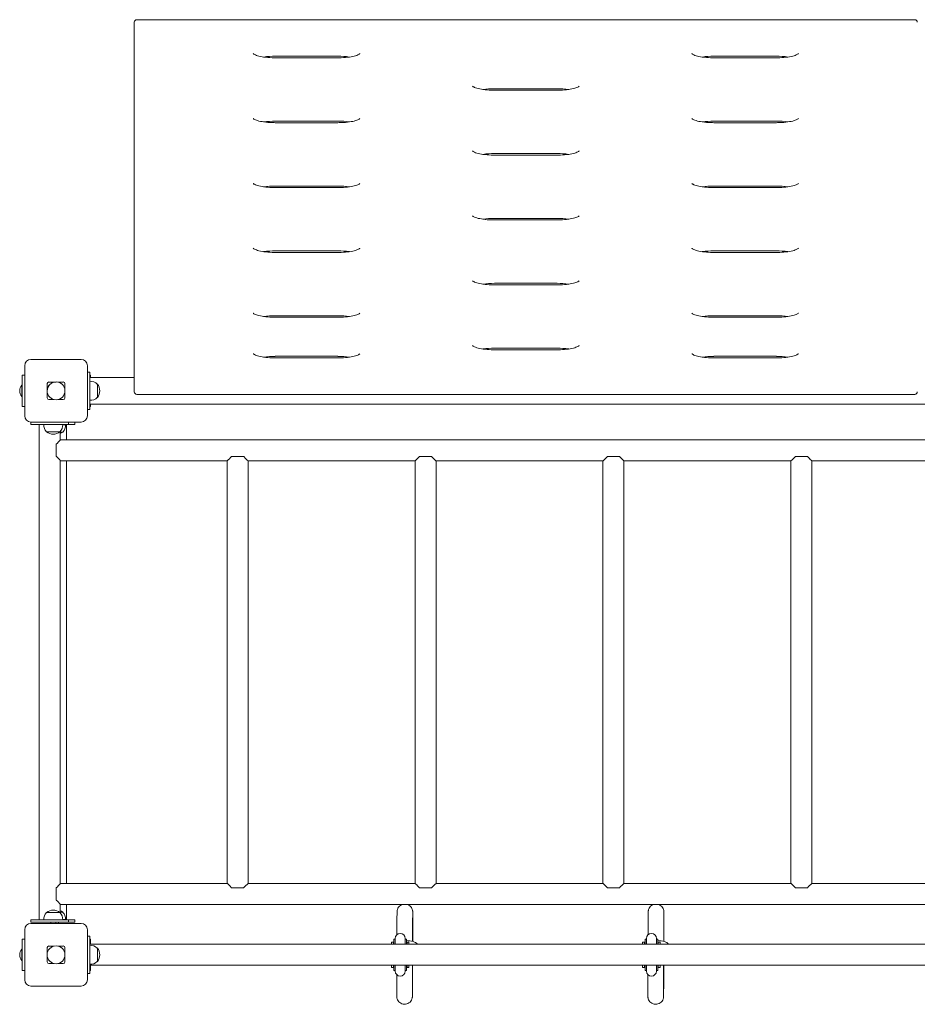
# Model space of a CAD drawing. Units: millimetres. Extents: x -3272 to 3936, y -3362 to 3444.
# Drawn here: x -1356 to 77, y -143 to 1428 of the extents above; entities that cross this region are included whole.
import ezdxf

# ---------------------------------------------------------------- set-up
doc = ezdxf.new("R2010")
doc.units = ezdxf.units.MM

# ---------------------------------------------------------------- blocks, each defined once
blk = doc.blocks.new('T506')
at = {"color": 7, "linetype": 'Continuous', "lineweight": 0}
for p, q in [((-1172.5, 843.4), (-1172.5, 1423.7)), ((73.5, 1427.7), (-1168.5, 1427.7)), ((-947.5, 1369.4), (-847.5, 1369.4)), ((-247.5, 1369.4), (-147.5, 1369.4)), ((-847.5, 1366.9), (-947.5, 1366.9)), ((-147.5, 1366.9), (-247.5, 1366.9)), ((-597.5, 1317.6), (-497.5, 1317.6)), ((-497.5, 1315.1), (-597.5, 1315.1)), ((-947.5, 1265.9), (-847.5, 1265.9)), ((-847.5, 1263.3), (-947.5, 1263.3)), ((-247.5, 1265.9), (-147.5, 1265.9)), ((-147.5, 1263.3), (-247.5, 1263.3)), ((-597.5, 1214.1), (-497.5, 1214.1)), ((-497.5, 1211.6), (-597.5, 1211.6)), ((-947.5, 1162.3), (-847.5, 1162.3)), ((-847.5, 1159.8), (-947.5, 1159.8)), ((-247.5, 1162.3), (-147.5, 1162.3)), ((-147.5, 1159.8), (-247.5, 1159.8)), ((-597.5, 1110.6), (-497.5, 1110.6)), ((-497.5, 1108.1), (-597.5, 1108.1)), ((-947.5, 1058.8), (-847.5, 1058.8)), ((-847.5, 1056.3), (-947.5, 1056.3)), ((-247.5, 1058.8), (-147.5, 1058.8)), ((-147.5, 1056.3), (-247.5, 1056.3)), ((-597.5, 1007.1), (-497.5, 1007.1)), ((-497.5, 1004.5), (-597.5, 1004.5)), ((-947.5, 955.3), (-847.5, 955.3)), ((-847.5, 952.8), (-947.5, 952.8)), ((-247.5, 955.3), (-147.5, 955.3)), ((-147.5, 952.8), (-247.5, 952.8)), ((-597.5, 903.5), (-497.5, 903.5)), ((-497.5, 901), (-597.5, 901)), ((-1337.5, 885.5), (-1257.5, 885.5)), ((-947.5, 890.6), (-847.5, 890.6)), ((-847.5, 888.1), (-947.5, 888.1)), ((-247.5, 890.6), (-147.5, 890.6)), ((-147.5, 888.1), (-247.5, 888.1)), ((-1347.5, 795.5), (-1347.5, 875.5)), ((-1247.5, 875.5), (-1247.5, 795.5)), ((-1247.5, 865.5), (-1243.5, 865.5)), ((-1243.5, 865.5), (-1243.5, 860.5)), ((-1351.5, 810.5), (-1351.5, 860.5)), ((-1351.5, 860.5), (-1347.5, 860.5)), ((-1308.8, 849.5), (-1300.4, 849.5)), ((-1294.6, 849.5), (-1286.2, 849.5)), ((-1243.5, 844.1), (-1243.5, 860.5)), ((-1243.5, 860.5), (-1242.5, 860.5)), ((-1172.5, 856.7), (-1243.5, 856.7)), ((-1243.3, 850.7), (-1243.5, 850.7)), ((-1243.3, 820.4), (-1243.3, 850.7)), ((-1242.5, 856.7), (-1242.5, 860.5)), ((-1351.5, 844.5), (-1352.2, 844.5)), ((-1352.2, 826.5), (-1352.2, 844.5)), ((-1311.5, 838.5), (-1311.5, 846.9)), ((-1283.5, 846.9), (-1283.5, 838.5)), ((-1243.5, 827), (-1243.5, 844.1)), ((-1231.5, 846.3), (-1231.7, 846.3)), ((-1231.5, 824.8), (-1231.5, 846.3)), ((-1172.5, 833.8), (-1172.5, 843.4)), ((-1352.2, 826.5), (-1351.5, 826.5)), ((-1311.5, 824.2), (-1311.5, 832.6)), ((-1308.8, 821.5), (-1300.4, 821.5)), ((-1294.6, 821.5), (-1286.2, 821.5)), ((-1283.5, 832.6), (-1283.5, 824.2)), ((-1243.5, 810.5), (-1243.5, 827)), ((-1243.5, 820.4), (-1243.3, 820.4)), ((-1231.7, 824.8), (-1231.5, 824.8)), ((-1168.5, 829.8), (73.5, 829.8)), ((-1351.5, 810.5), (-1347.5, 810.5)), ((-1243.5, 805.5), (-1247.5, 805.5)), ((-1243.5, 814.4), (148.5, 814.4)), ((-1243.5, 810.5), (-1243.5, 805.5)), ((-1243.5, 810.5), (-1242.5, 810.5)), ((-1242.5, 810.5), (-1242.5, 814.4)), ((-1257.5, 785.5), (-1337.5, 785.5)), ((-1337.5, 781.5), (-1337.5, 785.5)), ((-1332.5, 781.5), (-1337.5, 781.5)), ((-1332.5, 781.5), (-1310.6, 781.5)), ((-1324.3, 781.5), (-1324.3, -8.5)), ((-1312.8, 770.2), (-1312.8, 769.9)), ((-1312.8, 769.9), (-1309.6, 769.9)), ((-1310.6, 781.9), (-1293.5, 781.9)), ((-1310.6, 781.7), (-1293.5, 781.7)), ((-1309.6, 769.9), (-1291.3, 769.9)), ((-1293.4, 781.5), (-1282.5, 781.5)), ((-1291.3, 769.9), (-1291.3, 770.2)), ((-1290.8, 756.6), (-1290.8, 770.7)), ((-1286.8, 781.3), (-1282.3, 781.3)), ((-1277.5, 781.5), (-1282.5, 781.5)), ((-1282.3, 781.3), (-1282.3, 781.5)), ((-1280.8, 757.3), (-1280.8, 781.5)), ((-1277.5, 785.5), (-1277.5, 781.5)), ((-1272.5, 781.5), (-1277.5, 781.5)), ((-1267.5, 781.5), (-1272.5, 781.5)), ((-1267.5, 785.5), (-1267.5, 781.5)), ((-1290.8, 769.5), (-1286.8, 769.5)), ((175.7, 757.3), (-1290.1, 757.3)), ((-1286.8, 769.5), (-1286.8, 769.8)), ((-1297.1, 750.1), (-1297.1, 731)), ((-1290.8, 48.6), (-1290.8, 724.5)), ((-1290.1, 723.8), (-1024, 723.8)), ((-1280.8, 49.3), (-1280.8, 723.8)), ((-1024.3, 723.6), (-1024.3, 49.5)), ((-997.9, 730.5), (-1017.1, 730.5)), ((-991, 723.8), (-724, 723.8)), ((-990.8, 49.5), (-990.8, 723.6)), ((-724.3, 723.6), (-724.3, 49.5)), ((-697.9, 730.5), (-717.1, 730.5)), ((-691, 723.8), (-424, 723.8)), ((-690.8, 49.5), (-690.8, 723.6)), ((-424.3, 723.6), (-424.3, 49.5)), ((-397.9, 730.5), (-417.1, 730.5)), ((-391, 723.8), (-124, 723.8)), ((-390.8, 49.5), (-390.8, 723.6)), ((-124.3, 723.6), (-124.3, 49.5)), ((-97.9, 730.5), (-117.1, 730.5)), ((-91, 723.8), (175.7, 723.8)), ((-90.8, 49.5), (-90.8, 723.6)), ((-1024, 49.3), (-1290.1, 49.3)), ((-724, 49.3), (-991, 49.3)), ((-424, 49.3), (-691, 49.3)), ((-124, 49.3), (-391, 49.3)), ((175.7, 49.3), (-91, 49.3)), ((-1297.1, 42.1), (-1297.1, 23)), ((-997.9, 42.5), (-1017.1, 42.5)), ((-697.9, 42.5), (-717.1, 42.5)), ((-397.9, 42.5), (-417.1, 42.5)), ((-97.9, 42.5), (-117.1, 42.5)), ((-1290.8, 2.4), (-1290.8, 16.5)), ((-1290.1, 15.8), (175.7, 15.8)), ((-1280.8, -8.5), (-1280.8, 15.8)), ((-1312.8, 3.1), (-1312.8, 2.9)), ((-1291.3, 3.1), (-1312.8, 3.1)), ((-1291.3, 2.9), (-1291.3, 3.1)), ((-1286.8, 3.5), (-1290.8, 3.5)), ((-1286.8, 3.3), (-1286.8, 3.5)), ((-1337.5, -12.5), (-1337.5, -8.5)), ((-1337.5, -8.5), (-1332.5, -8.5)), ((-1332.5, -12.5), (-1337.5, -12.5)), ((-1337.5, -14.5), (-1257.5, -14.5)), ((-1332.5, -8.5), (-1310.6, -8.5)), ((-1332.5, -12.5), (-1282.5, -12.5)), ((-1293.5, -8.7), (-1310.6, -8.7)), ((-1293.5, -8.9), (-1310.6, -8.9)), ((-1306, -12.5), (-1306, -14.5)), ((-1298, -14.5), (-1298, -12.5)), ((-1293.5, -14.5), (-1293.5, -12.5)), ((-1293.4, -8.5), (-1282.5, -8.5)), ((-1282.3, -8.3), (-1286.8, -8.3)), ((-1282.5, -8.5), (-1277.5, -8.5)), ((-1277.5, -12.5), (-1282.5, -12.5)), ((-1282.3, -8.5), (-1282.3, -8.3)), ((-1272.5, -8.5), (-1277.5, -8.5)), ((-1277.5, -8.5), (-1277.5, -12.5)), ((-1272.5, -12.5), (-1277.5, -12.5)), ((-1272.5, -8.5), (-1267.5, -8.5)), ((-1267.5, -12.5), (-1272.5, -12.5)), ((-1267.5, -8.5), (-1267.5, -12.5)), ((-1347.5, -104.5), (-1347.5, -24.5)), ((-1247.5, -24.5), (-1247.5, -104.5)), ((-1351.5, -89.5), (-1351.5, -39.5)), ((-1351.5, -39.5), (-1347.5, -39.5)), ((-1247.5, -34.5), (-1243.5, -34.5)), ((-1243.5, -34.5), (-1243.5, -39.5)), ((-1243.5, -39.5), (-1243.5, -55.9)), ((-1243.5, -39.5), (-1242.5, -39.5)), ((-1242.5, -47.7), (-1242.5, -39.5)), ((-759, -44.5), (-762, -44.5)), ((-762, -44.5), (-762, -44.8)), ((-762, -44.8), (-762, -47.7)), ((-759, -44.5), (-759, -44.8)), ((-759, -45.9), (-758, -44.7)), ((-759, -44.8), (-759, -47.7)), ((-759, -45.8), (-758.8, -45.7)), ((-758, -47.7), (-758, -40)), ((-756.4, -39.5), (-757.5, -39.5)), ((-756, -38.5), (-756, -47.7)), ((-740, -47.7), (-740, -38.5)), ((-738.5, -39.5), (-739.6, -39.5)), ((-738, -40), (-738, -47.7)), ((-738, -44.7), (-737, -45.9)), ((-734, -44.5), (-737, -44.5)), ((-737, -44.5), (-737, -44.8)), ((-737, -44.8), (-737, -47.7)), ((-734, -44.5), (-734, -44.8)), ((-734, -44.8), (-734, -47.7)), ((-358, -44.5), (-361, -44.5)), ((-361, -44.5), (-361, -44.8)), ((-361, -44.8), (-361, -47.7)), ((-358, -44.5), (-358, -44.8)), ((-358, -45.9), (-357, -44.7)), ((-358, -44.8), (-358, -47.7)), ((-358, -45.8), (-357.8, -45.7)), ((-357, -47.7), (-357, -40)), ((-355.4, -39.5), (-356.5, -39.5)), ((-355, -38.5), (-355, -47.7)), ((-339, -47.7), (-339, -38.5)), ((-337.5, -39.5), (-338.6, -39.5)), ((-337, -40), (-337, -47.7)), ((-337, -44.7), (-336, -45.9)), ((-333, -44.5), (-336, -44.5)), ((-336, -44.5), (-336, -44.8)), ((-336, -44.8), (-336, -47.7)), ((-333, -44.5), (-333, -44.8)), ((-333, -44.8), (-333, -47.7)), ((-1351.5, -55.5), (-1352.2, -55.5)), ((-1352.2, -73.5), (-1352.2, -55.5)), ((-1311.5, -61.5), (-1311.5, -53.1)), ((-1308.8, -50.5), (-1300.4, -50.5)), ((-1294.6, -50.5), (-1286.2, -50.5)), ((-1283.5, -53.1), (-1283.5, -61.5)), ((148.5, -47.7), (-1243.5, -47.7)), ((-1243.3, -49.3), (-1243.5, -49.3)), ((-1243.5, -73), (-1243.5, -55.9)), ((-1243.3, -79.6), (-1243.3, -49.3)), ((-1231.5, -53.7), (-1231.7, -53.7)), ((-1231.5, -75.2), (-1231.5, -53.7)), ((-1352.2, -73.5), (-1351.5, -73.5)), ((-1311.5, -75.8), (-1311.5, -67.4)), ((-1308.8, -78.5), (-1300.4, -78.5)), ((-1294.6, -78.5), (-1286.2, -78.5)), ((-1283.5, -67.4), (-1283.5, -75.8)), ((-1243.5, -73), (-1243.5, -89.5)), ((-1231.7, -75.2), (-1231.5, -75.2)), ((-1351.5, -89.5), (-1347.5, -89.5)), ((-1243.5, -79.6), (-1243.3, -79.6)), ((-1243.5, -81.2), (148.5, -81.2)), ((-1243.5, -89.5), (-1243.5, -94.5)), ((-1243.5, -89.5), (-1242.5, -89.5)), ((-1242.5, -89.5), (-1242.5, -81.2)), ((-762, -81.2), (-762, -84.1)), ((-762, -84.1), (-762, -84.5)), ((-762, -84.5), (-759, -84.5)), ((-759, -81.2), (-759, -84.1)), ((-758, -83), (-759, -81.8)), ((-759, -84.1), (-759, -84.5)), ((-758, -89), (-758, -81.2)), ((-757.5, -89.5), (-756.4, -89.5)), ((-756, -81.2), (-756, -90.5)), ((-740, -90.5), (-740, -81.2)), ((-739.6, -89.5), (-738.5, -89.5)), ((-738, -81.2), (-738, -89)), ((-737, -81.8), (-738, -83)), ((-737, -81.2), (-737, -84.1)), ((-737, -84.1), (-737, -84.5)), ((-737, -84.5), (-734, -84.5)), ((-734, -81.2), (-734, -84.1)), ((-734, -84.1), (-734, -84.5)), ((-361, -81.2), (-361, -84.1)), ((-361, -84.1), (-361, -84.5)), ((-361, -84.5), (-358, -84.5)), ((-358, -81.2), (-358, -84.1)), ((-357, -83), (-358, -81.8)), ((-358, -84.1), (-358, -84.5)), ((-357, -89), (-357, -81.2)), ((-356.5, -89.5), (-355.4, -89.5)), ((-355, -81.2), (-355, -90.5)), ((-339, -90.5), (-339, -81.2)), ((-338.6, -89.5), (-337.5, -89.5)), ((-337, -81.2), (-337, -89)), ((-336, -81.8), (-337, -83)), ((-336, -81.2), (-336, -84.1)), ((-336, -84.1), (-336, -84.5)), ((-336, -84.5), (-333, -84.5)), ((-333, -81.2), (-333, -84.1)), ((-333, -84.1), (-333, -84.5)), ((-1243.5, -94.5), (-1247.5, -94.5)), ((-1257.5, -114.5), (-1337.5, -114.5))]:
    blk.add_line(p, q, dxfattribs=at)
at = {"color": 7, "linetype": 'Continuous', "lineweight": 0, "flags": 128}
for points in [[(-947.5, 1366.9), (-949.3, 1366.9), (-952.7, 1367), (-956.1, 1367.1), (-959.3, 1367.4), (-962.5, 1367.7), (-965.6, 1368.1), (-968.4, 1368.5), (-971.1, 1369), (-973.6, 1369.6), (-975.8, 1370.2), (-977.7, 1370.8), (-979.3, 1371.4), (-980.6, 1372), (-981.6, 1372.6), (-982.2, 1373.1), (-982.5, 1373.4), (-982.6, 1373.5)], [(-812.4, 1373.5), (-812.4, 1373.5), (-812.5, 1373.3), (-812.9, 1373), (-813.6, 1372.5), (-814.6, 1372), (-815.8, 1371.4), (-817.4, 1370.8), (-819.3, 1370.2), (-821.4, 1369.6), (-823.8, 1369), (-826.5, 1368.5), (-829.3, 1368.1), (-832.3, 1367.7), (-835.5, 1367.4), (-838.7, 1367.1), (-842.1, 1367), (-845.5, 1366.9), (-847.5, 1366.9)], [(-247.5, 1366.9), (-249.3, 1366.9), (-252.7, 1367), (-256.1, 1367.1), (-259.3, 1367.4), (-262.5, 1367.7), (-265.6, 1368.1), (-268.4, 1368.5), (-271.1, 1369), (-273.6, 1369.6), (-275.8, 1370.2), (-277.7, 1370.8), (-279.3, 1371.4), (-280.6, 1372), (-281.6, 1372.6), (-282.2, 1373.1), (-282.5, 1373.4), (-282.6, 1373.5)], [(-112.4, 1373.5), (-112.4, 1373.5), (-112.5, 1373.3), (-112.9, 1373), (-113.6, 1372.5), (-114.6, 1372), (-115.8, 1371.4), (-117.4, 1370.8), (-119.3, 1370.2), (-121.4, 1369.6), (-123.8, 1369), (-126.5, 1368.5), (-129.3, 1368.1), (-132.3, 1367.7), (-135.5, 1367.4), (-138.7, 1367.1), (-142.1, 1367), (-145.5, 1366.9), (-147.5, 1366.9)], [(-597.5, 1315.1), (-599.3, 1315.1), (-602.7, 1315.2), (-606.1, 1315.4), (-609.3, 1315.6), (-612.5, 1315.9), (-615.6, 1316.3), (-618.4, 1316.7), (-621.1, 1317.2), (-623.6, 1317.8), (-625.8, 1318.4), (-627.7, 1319), (-629.3, 1319.7), (-630.6, 1320.3), (-631.6, 1320.8), (-632.2, 1321.3), (-632.5, 1321.6), (-632.6, 1321.7)], [(-462.4, 1321.7), (-462.4, 1321.7), (-462.5, 1321.5), (-462.9, 1321.2), (-463.6, 1320.7), (-464.6, 1320.2), (-465.8, 1319.6), (-467.4, 1319), (-469.3, 1318.4), (-471.4, 1317.8), (-473.8, 1317.3), (-476.5, 1316.8), (-479.3, 1316.3), (-482.3, 1315.9), (-485.5, 1315.6), (-488.7, 1315.4), (-492.1, 1315.2), (-495.5, 1315.1), (-497.5, 1315.1)], [(-947.5, 1263.3), (-949.3, 1263.4), (-952.7, 1263.4), (-956.1, 1263.6), (-959.3, 1263.8), (-962.5, 1264.1), (-965.6, 1264.5), (-968.4, 1265), (-971.1, 1265.5), (-973.6, 1266), (-975.8, 1266.6), (-977.7, 1267.3), (-979.3, 1267.9), (-980.6, 1268.5), (-981.6, 1269.1), (-982.2, 1269.5), (-982.5, 1269.9), (-982.6, 1269.9)], [(-812.4, 1269.9), (-812.4, 1269.9), (-812.5, 1269.8), (-812.9, 1269.4), (-813.6, 1269), (-814.6, 1268.4), (-815.8, 1267.8), (-817.4, 1267.2), (-819.3, 1266.6), (-821.4, 1266), (-823.8, 1265.5), (-826.5, 1265), (-829.3, 1264.5), (-832.3, 1264.2), (-835.5, 1263.9), (-838.7, 1263.6), (-842.1, 1263.4), (-845.5, 1263.4), (-847.5, 1263.3)], [(-247.5, 1263.3), (-249.3, 1263.4), (-252.7, 1263.4), (-256.1, 1263.6), (-259.3, 1263.8), (-262.5, 1264.1), (-265.6, 1264.5), (-268.4, 1265), (-271.1, 1265.5), (-273.6, 1266), (-275.8, 1266.6), (-277.7, 1267.3), (-279.3, 1267.9), (-280.6, 1268.5), (-281.6, 1269.1), (-282.2, 1269.5), (-282.5, 1269.9), (-282.6, 1269.9)], [(-112.4, 1269.9), (-112.4, 1269.9), (-112.5, 1269.8), (-112.9, 1269.4), (-113.6, 1269), (-114.6, 1268.4), (-115.8, 1267.8), (-117.4, 1267.2), (-119.3, 1266.6), (-121.4, 1266), (-123.8, 1265.5), (-126.5, 1265), (-129.3, 1264.5), (-132.3, 1264.2), (-135.5, 1263.9), (-138.7, 1263.6), (-142.1, 1263.4), (-145.5, 1263.4), (-147.5, 1263.3)], [(-597.5, 1211.6), (-599.3, 1211.6), (-602.7, 1211.7), (-606.1, 1211.8), (-609.3, 1212.1), (-612.5, 1212.4), (-615.6, 1212.8), (-618.4, 1213.2), (-621.1, 1213.7), (-623.6, 1214.3), (-625.8, 1214.9), (-627.7, 1215.5), (-629.3, 1216.1), (-630.6, 1216.7), (-631.6, 1217.3), (-632.2, 1217.8), (-632.5, 1218.1), (-632.6, 1218.2)], [(-462.4, 1218.2), (-462.4, 1218.2), (-462.5, 1218), (-462.9, 1217.7), (-463.6, 1217.2), (-464.6, 1216.7), (-465.8, 1216.1), (-467.4, 1215.5), (-469.3, 1214.9), (-471.4, 1214.3), (-473.8, 1213.7), (-476.5, 1213.2), (-479.3, 1212.8), (-482.3, 1212.4), (-485.5, 1212.1), (-488.7, 1211.8), (-492.1, 1211.7), (-495.5, 1211.6), (-497.5, 1211.6)], [(-947.5, 1159.8), (-949.3, 1159.8), (-952.7, 1159.9), (-956.1, 1160.1), (-959.3, 1160.3), (-962.5, 1160.6), (-965.6, 1161), (-968.4, 1161.4), (-971.1, 1162), (-973.6, 1162.5), (-975.8, 1163.1), (-977.7, 1163.7), (-979.3, 1164.4), (-980.6, 1165), (-981.6, 1165.5), (-982.2, 1166), (-982.5, 1166.3), (-982.6, 1166.4)], [(-812.4, 1166.4), (-812.4, 1166.4), (-812.5, 1166.3), (-812.9, 1165.9), (-813.6, 1165.4), (-814.6, 1164.9), (-815.8, 1164.3), (-817.4, 1163.7), (-819.3, 1163.1), (-821.4, 1162.5), (-823.8, 1162), (-826.5, 1161.5), (-829.3, 1161), (-832.3, 1160.6), (-835.5, 1160.3), (-838.7, 1160.1), (-842.1, 1159.9), (-845.5, 1159.8), (-847.5, 1159.8)], [(-247.5, 1159.8), (-249.3, 1159.8), (-252.7, 1159.9), (-256.1, 1160.1), (-259.3, 1160.3), (-262.5, 1160.6), (-265.6, 1161), (-268.4, 1161.4), (-271.1, 1162), (-273.6, 1162.5), (-275.8, 1163.1), (-277.7, 1163.7), (-279.3, 1164.4), (-280.6, 1165), (-281.6, 1165.5), (-282.2, 1166), (-282.5, 1166.3), (-282.6, 1166.4)], [(-112.4, 1166.4), (-112.4, 1166.4), (-112.5, 1166.3), (-112.9, 1165.9), (-113.6, 1165.4), (-114.6, 1164.9), (-115.8, 1164.3), (-117.4, 1163.7), (-119.3, 1163.1), (-121.4, 1162.5), (-123.8, 1162), (-126.5, 1161.5), (-129.3, 1161), (-132.3, 1160.6), (-135.5, 1160.3), (-138.7, 1160.1), (-142.1, 1159.9), (-145.5, 1159.8), (-147.5, 1159.8)], [(-597.5, 1108.1), (-599.3, 1108.1), (-602.7, 1108.1), (-606.1, 1108.3), (-609.3, 1108.5), (-612.5, 1108.9), (-615.6, 1109.2), (-618.4, 1109.7), (-621.1, 1110.2), (-623.6, 1110.7), (-625.8, 1111.3), (-627.7, 1112), (-629.3, 1112.6), (-630.6, 1113.2), (-631.6, 1113.8), (-632.2, 1114.2), (-632.5, 1114.6), (-632.6, 1114.6)], [(-462.4, 1114.6), (-462.4, 1114.7), (-462.5, 1114.5), (-462.9, 1114.1), (-463.6, 1113.7), (-464.6, 1113.1), (-465.8, 1112.6), (-467.4, 1111.9), (-469.3, 1111.3), (-471.4, 1110.8), (-473.8, 1110.2), (-476.5, 1109.7), (-479.3, 1109.3), (-482.3, 1108.9), (-485.5, 1108.6), (-488.7, 1108.3), (-492.1, 1108.2), (-495.5, 1108.1), (-497.5, 1108.1)], [(-947.5, 1056.3), (-949.3, 1056.3), (-952.7, 1056.4), (-956.1, 1056.5), (-959.3, 1056.8), (-962.5, 1057.1), (-965.6, 1057.5), (-968.4, 1057.9), (-971.1, 1058.4), (-973.6, 1059), (-975.8, 1059.6), (-977.7, 1060.2), (-979.3, 1060.8), (-980.6, 1061.5), (-981.6, 1062), (-982.2, 1062.5), (-982.5, 1062.8), (-982.6, 1062.9)], [(-812.4, 1062.9), (-812.4, 1062.9), (-812.5, 1062.7), (-812.9, 1062.4), (-813.6, 1061.9), (-814.6, 1061.4), (-815.8, 1060.8), (-817.4, 1060.2), (-819.3, 1059.6), (-821.4, 1059), (-823.8, 1058.4), (-826.5, 1057.9), (-829.3, 1057.5), (-832.3, 1057.1), (-835.5, 1056.8), (-838.7, 1056.6), (-842.1, 1056.4), (-845.5, 1056.3), (-847.5, 1056.3)], [(-247.5, 1056.3), (-249.3, 1056.3), (-252.7, 1056.4), (-256.1, 1056.5), (-259.3, 1056.8), (-262.5, 1057.1), (-265.6, 1057.5), (-268.4, 1057.9), (-271.1, 1058.4), (-273.6, 1059), (-275.8, 1059.6), (-277.7, 1060.2), (-279.3, 1060.8), (-280.6, 1061.5), (-281.6, 1062), (-282.2, 1062.5), (-282.5, 1062.8), (-282.6, 1062.9)], [(-112.4, 1062.9), (-112.4, 1062.9), (-112.5, 1062.7), (-112.9, 1062.4), (-113.6, 1061.9), (-114.6, 1061.4), (-115.8, 1060.8), (-117.4, 1060.2), (-119.3, 1059.6), (-121.4, 1059), (-123.8, 1058.4), (-126.5, 1057.9), (-129.3, 1057.5), (-132.3, 1057.1), (-135.5, 1056.8), (-138.7, 1056.6), (-142.1, 1056.4), (-145.5, 1056.3), (-147.5, 1056.3)], [(-597.5, 1004.5), (-599.3, 1004.5), (-602.7, 1004.6), (-606.1, 1004.8), (-609.3, 1005), (-612.5, 1005.3), (-615.6, 1005.7), (-618.4, 1006.2), (-621.1, 1006.7), (-623.6, 1007.2), (-625.8, 1007.8), (-627.7, 1008.4), (-629.3, 1009.1), (-630.6, 1009.7), (-631.6, 1010.3), (-632.2, 1010.7), (-632.5, 1011), (-632.6, 1011.1)], [(-462.4, 1011.1), (-462.4, 1011.1), (-462.5, 1011), (-462.9, 1010.6), (-463.6, 1010.2), (-464.6, 1009.6), (-465.8, 1009), (-467.4, 1008.4), (-469.3, 1007.8), (-471.4, 1007.2), (-473.8, 1006.7), (-476.5, 1006.2), (-479.3, 1005.7), (-482.3, 1005.3), (-485.5, 1005), (-488.7, 1004.8), (-492.1, 1004.6), (-495.5, 1004.5), (-497.5, 1004.5)], [(-947.5, 952.8), (-949.3, 952.8), (-952.7, 952.9), (-956.1, 953), (-959.3, 953.3), (-962.5, 953.6), (-965.6, 953.9), (-968.4, 954.4), (-971.1, 954.9), (-973.6, 955.5), (-975.8, 956.1), (-977.7, 956.7), (-979.3, 957.3), (-980.6, 957.9), (-981.6, 958.5), (-982.2, 959), (-982.5, 959.3), (-982.6, 959.4)], [(-812.4, 959.3), (-812.4, 959.4), (-812.5, 959.2), (-812.9, 958.9), (-813.6, 958.4), (-814.6, 957.8), (-815.8, 957.3), (-817.4, 956.7), (-819.3, 956), (-821.4, 955.5), (-823.8, 954.9), (-826.5, 954.4), (-829.3, 954), (-832.3, 953.6), (-835.5, 953.3), (-838.7, 953), (-842.1, 952.9), (-845.5, 952.8), (-847.5, 952.8)], [(-247.5, 952.8), (-249.3, 952.8), (-252.7, 952.9), (-256.1, 953), (-259.3, 953.3), (-262.5, 953.6), (-265.6, 953.9), (-268.4, 954.4), (-271.1, 954.9), (-273.6, 955.5), (-275.8, 956.1), (-277.7, 956.7), (-279.3, 957.3), (-280.6, 957.9), (-281.6, 958.5), (-282.2, 959), (-282.5, 959.3), (-282.6, 959.4)], [(-112.4, 959.3), (-112.4, 959.4), (-112.5, 959.2), (-112.9, 958.9), (-113.6, 958.4), (-114.6, 957.8), (-115.8, 957.3), (-117.4, 956.7), (-119.3, 956), (-121.4, 955.5), (-123.8, 954.9), (-126.5, 954.4), (-129.3, 954), (-132.3, 953.6), (-135.5, 953.3), (-138.7, 953), (-142.1, 952.9), (-145.5, 952.8), (-147.5, 952.8)], [(-597.5, 901), (-599.3, 901), (-602.7, 901.1), (-606.1, 901.3), (-609.3, 901.5), (-612.5, 901.8), (-615.6, 902.2), (-618.4, 902.6), (-621.1, 903.1), (-623.6, 903.7), (-625.8, 904.3), (-627.7, 904.9), (-629.3, 905.5), (-630.6, 906.2), (-631.6, 906.7), (-632.2, 907.2), (-632.5, 907.5), (-632.6, 907.6)], [(-462.4, 907.6), (-462.4, 907.6), (-462.5, 907.4), (-462.9, 907.1), (-463.6, 906.6), (-464.6, 906.1), (-465.8, 905.5), (-467.4, 904.9), (-469.3, 904.3), (-471.4, 903.7), (-473.8, 903.2), (-476.5, 902.6), (-479.3, 902.2), (-482.3, 901.8), (-485.5, 901.5), (-488.7, 901.3), (-492.1, 901.1), (-495.5, 901), (-497.5, 901)], [(-947.5, 888.1), (-949.3, 888.1), (-952.7, 888.1), (-956.1, 888.3), (-959.3, 888.5), (-962.5, 888.9), (-965.6, 889.2), (-968.4, 889.7), (-971.1, 890.2), (-973.6, 890.7), (-975.8, 891.3), (-977.7, 892), (-979.3, 892.6), (-980.6, 893.2), (-981.6, 893.8), (-982.2, 894.3), (-982.5, 894.6), (-982.6, 894.6)], [(-812.4, 894.6), (-812.4, 894.7), (-812.5, 894.5), (-812.9, 894.1), (-813.6, 893.7), (-814.6, 893.1), (-815.8, 892.6), (-817.4, 892), (-819.3, 891.3), (-821.4, 890.8), (-823.8, 890.2), (-826.5, 889.7), (-829.3, 889.3), (-832.3, 888.9), (-835.5, 888.6), (-838.7, 888.3), (-842.1, 888.2), (-845.5, 888.1), (-847.5, 888.1)], [(-247.5, 888.1), (-249.3, 888.1), (-252.7, 888.1), (-256.1, 888.3), (-259.3, 888.5), (-262.5, 888.9), (-265.6, 889.2), (-268.4, 889.7), (-271.1, 890.2), (-273.6, 890.7), (-275.8, 891.3), (-277.7, 892), (-279.3, 892.6), (-280.6, 893.2), (-281.6, 893.8), (-282.2, 894.3), (-282.5, 894.6), (-282.6, 894.6)], [(-112.4, 894.6), (-112.4, 894.7), (-112.5, 894.5), (-112.9, 894.1), (-113.6, 893.7), (-114.6, 893.1), (-115.8, 892.6), (-117.4, 892), (-119.3, 891.3), (-121.4, 890.8), (-123.8, 890.2), (-126.5, 889.7), (-129.3, 889.3), (-132.3, 888.9), (-135.5, 888.6), (-138.7, 888.3), (-142.1, 888.2), (-145.5, 888.1), (-147.5, 888.1)], [(-1290.1, 757.3), (-1290.1, 757.3), (-1290.3, 757.1), (-1291.4, 756), (-1292.5, 754.9), (-1293.9, 753.4), (-1295.4, 751.9), (-1297.1, 750.1)], [(-990.8, 723.6), (-990.8, 723.6), (-991, 723.8), (-992.2, 724.9), (-993.4, 726.1), (-994.8, 727.5), (-997.9, 730.5)], [(-690.8, 723.6), (-690.8, 723.6), (-691, 723.8), (-692.2, 724.9), (-693.4, 726.1), (-694.8, 727.5), (-697.9, 730.5)], [(-390.8, 723.6), (-390.8, 723.6), (-391, 723.8), (-392.2, 724.9), (-393.4, 726.1), (-394.8, 727.5), (-397.9, 730.5)], [(-90.8, 723.6), (-90.8, 723.6), (-91, 723.8), (-92.2, 724.9), (-93.4, 726.1), (-94.8, 727.5), (-97.9, 730.5)], [(-1290.1, 49.3), (-1290.1, 49.3), (-1290.3, 49.1), (-1291.4, 48), (-1292.5, 46.9), (-1293.9, 45.4), (-1295.4, 43.9), (-1297.1, 42.1)], [(-1024.2, 49.5), (-1024.2, 49.5), (-1024, 49.3), (-1022.9, 48.2), (-1021.7, 47), (-1020.2, 45.6), (-1017.1, 42.5)], [(-724.2, 49.5), (-724.2, 49.5), (-724, 49.3), (-722.9, 48.2), (-721.7, 47), (-720.2, 45.6), (-717.1, 42.5)], [(-424.2, 49.5), (-424.2, 49.5), (-424, 49.3), (-422.9, 48.2), (-421.7, 47), (-420.2, 45.6), (-417.1, 42.5)], [(-124.2, 49.5), (-124.2, 49.5), (-124, 49.3), (-122.9, 48.2), (-121.7, 47), (-120.2, 45.6), (-117.1, 42.5)], [(-744.6, 15.8), (-746, 15.3), (-747.7, 14.3), (-749.2, 13), (-750.6, 11.5), (-751.6, 9.8), (-752.4, 8), (-752.7, 6.9), (-752.9, 6.2), (-753, 5.6), (-753, 5.1), (-753, 4.8), (-753.1, 4.5), (-753.1, 3.9), (-753.1, 3.2), (-753.1, 2.5), (-753.1, 1.5), (-753.1, 0.4), (-753.1, -1), (-753.2, -2.7), (-753.2, -4.6), (-753.2, -6.7), (-753.2, -9.1), (-753.2, -11.7), (-753.3, -14.5), (-753.3, -17.6), (-753.3, -20.8), (-753.3, -24.2), (-753.3, -27.7), (-753.3, -31.4), (-753.4, -32.7)], [(-728.1, -43.2), (-728.1, -40.2), (-728.1, -36.6), (-728.1, -33.1), (-728.1, -29.7), (-728, -26.4), (-728, -23.2), (-728, -20.1), (-728, -17.2), (-728, -14.4), (-728, -11.9), (-728, -9.5), (-728, -7.3), (-728, -5.3), (-728, -3.5), (-728, -1.9), (-728, -0.5), (-728, 0.7), (-728, 1.7), (-728, 2.5), (-728, 3.1), (-728, 3.6), (-728.1, 4), (-728.1, 4.5), (-728.1, 4.8), (-728.1, 5.1), (-728.2, 5.6), (-728.2, 6.1), (-728.4, 6.9), (-728.7, 7.9), (-729.3, 9.3), (-730.2, 10.9), (-731.4, 12.5), (-732.8, 13.8), (-734.5, 14.9), (-736.3, 15.7), (-736.5, 15.8)], [(-343.6, 15.8), (-345, 15.3), (-346.7, 14.3), (-348.2, 13), (-349.6, 11.5), (-350.6, 9.8), (-351.4, 8), (-351.7, 6.9), (-351.9, 6.2), (-352, 5.6), (-352, 5.1), (-352, 4.8), (-352.1, 4.5), (-352.1, 3.9), (-352.1, 3.2), (-352.1, 2.5), (-352.1, 1.5), (-352.1, 0.4), (-352.1, -1), (-352.2, -2.7), (-352.2, -4.6), (-352.2, -6.7), (-352.2, -9.1), (-352.2, -11.7), (-352.3, -14.5), (-352.3, -17.6), (-352.3, -20.8), (-352.3, -24.2), (-352.3, -27.7), (-352.3, -31.4), (-352.4, -32.7)], [(-327.1, -43.2), (-327.1, -40.2), (-327.1, -36.6), (-327.1, -33.1), (-327.1, -29.7), (-327, -26.4), (-327, -23.2), (-327, -20.1), (-327, -17.2), (-327, -14.4), (-327, -11.9), (-327, -9.5), (-327, -7.3), (-327, -5.3), (-327, -3.5), (-327, -1.9), (-327, -0.5), (-327, 0.7), (-327, 1.7), (-327, 2.5), (-327, 3.1), (-327, 3.6), (-327.1, 4), (-327.1, 4.5), (-327.1, 4.8), (-327.1, 5.1), (-327.2, 5.6), (-327.2, 6.1), (-327.4, 6.9), (-327.7, 7.9), (-328.3, 9.3), (-329.2, 10.9), (-330.4, 12.5), (-331.8, 13.8), (-333.5, 14.9), (-335.3, 15.7), (-335.5, 15.8)], [(-1286.8, 3.5), (-1288.9, 5), (-1290.8, 5.9)], [(-753.6, -96.2), (-753.6, -97.3), (-753.6, -100.6), (-753.6, -103.8), (-753.6, -106.9), (-753.6, -109.8), (-753.6, -112.6), (-753.6, -115.2), (-753.6, -117.6), (-753.6, -119.8), (-753.6, -121.7), (-753.6, -123.5), (-753.6, -125.1), (-753.6, -126.5), (-753.6, -127.7), (-753.6, -128.7), (-753.6, -129.5), (-753.6, -130.1), (-753.6, -130.6), (-753.6, -131), (-753.6, -131.5), (-753.6, -131.8), (-753.5, -132.2), (-753.5, -132.6), (-753.4, -133.1), (-753.3, -133.9), (-753, -134.9), (-752.4, -136.3), (-751.5, -138), (-750.3, -139.5), (-748.8, -140.8), (-747.2, -141.9), (-745.4, -142.8), (-743.4, -143.3), (-741.5, -143.5), (-739.5, -143.4), (-737.5, -143), (-735.7, -142.3), (-734, -141.3), (-732.4, -140), (-731.1, -138.5), (-730, -136.8), (-729.3, -135), (-728.9, -133.9), (-728.8, -133.2), (-728.7, -132.6), (-728.6, -132.1), (-728.6, -131.8), (-728.6, -131.5), (-728.6, -130.9), (-728.6, -130.2), (-728.6, -129.5), (-728.5, -128.5), (-728.5, -127.4), (-728.5, -126), (-728.5, -124.3), (-728.5, -122.4), (-728.5, -120.3), (-728.4, -117.9), (-728.4, -115.3), (-728.4, -112.5), (-728.4, -109.4), (-728.4, -106.2), (-728.4, -102.9), (-728.3, -99.3), (-728.3, -95.6), (-728.3, -91.9), (-728.3, -88), (-728.3, -84), (-728.2, -81.2)], [(-728.6, -130.4), (-728.6, -130.4), (-728.6, -130.3), (-728.6, -129.8), (-728.6, -129.2), (-728.6, -128.3), (-728.6, -127.2), (-728.6, -125.9), (-728.6, -124.3), (-728.6, -122.4), (-728.6, -120.3), (-728.6, -117.9), (-728.6, -115.3), (-728.6, -112.5), (-728.6, -109.5), (-728.6, -106.4), (-728.6, -103), (-728.6, -99.5), (-728.6, -95.8), (-728.6, -92), (-728.6, -88.2), (-728.6, -84.2), (-728.6, -81.2)], [(-352.6, -96.2), (-352.6, -97.3), (-352.6, -100.6), (-352.6, -103.8), (-352.6, -106.9), (-352.6, -109.8), (-352.6, -112.6), (-352.6, -115.2), (-352.6, -117.6), (-352.6, -119.8), (-352.6, -121.7), (-352.6, -123.5), (-352.6, -125.1), (-352.6, -126.5), (-352.6, -127.7), (-352.6, -128.7), (-352.6, -129.5), (-352.6, -130.1), (-352.6, -130.6), (-352.6, -131), (-352.6, -131.5), (-352.6, -131.8), (-352.5, -132.2), (-352.5, -132.6), (-352.4, -133.1), (-352.3, -133.9), (-352, -134.9), (-351.4, -136.3), (-350.5, -138), (-349.3, -139.5), (-347.8, -140.8), (-346.2, -141.9), (-344.4, -142.8), (-342.4, -143.3), (-340.5, -143.5), (-338.5, -143.4), (-336.5, -143), (-334.7, -142.3), (-333, -141.3), (-331.4, -140), (-330.1, -138.5), (-329, -136.8), (-328.3, -135), (-327.9, -133.9), (-327.8, -133.2), (-327.7, -132.6), (-327.6, -132.1), (-327.6, -131.8), (-327.6, -131.5), (-327.6, -130.9), (-327.6, -130.2), (-327.6, -129.5), (-327.5, -128.5), (-327.5, -127.4), (-327.5, -126), (-327.5, -124.3), (-327.5, -122.4), (-327.5, -120.3), (-327.4, -117.9), (-327.4, -115.3), (-327.4, -112.5), (-327.4, -109.4), (-327.4, -106.2), (-327.4, -102.9), (-327.3, -99.3), (-327.3, -95.6), (-327.3, -91.9), (-327.3, -88), (-327.3, -84), (-327.2, -81.2)], [(-327.6, -130.4), (-327.6, -130.4), (-327.6, -130.3), (-327.6, -129.8), (-327.6, -129.2), (-327.6, -128.3), (-327.6, -127.2), (-327.6, -125.9), (-327.6, -124.3), (-327.6, -122.4), (-327.6, -120.3), (-327.6, -117.9), (-327.6, -115.3), (-327.6, -112.5), (-327.6, -109.5), (-327.6, -106.4), (-327.6, -103), (-327.6, -99.5), (-327.6, -95.8), (-327.6, -92), (-327.6, -88.2), (-327.6, -84.2), (-327.6, -81.2)]]:
    blk.add_lwpolyline(points, dxfattribs=at)
at = {"color": 7, "linetype": 'Continuous', "lineweight": 0}
for centre in [(-1297.5, 835.5), (-1297.5, -64.5)]:
    blk.add_circle(centre, 14.3, dxfattribs=at)
for centre, radius, start, end in [((-1168.5, 1423.7), 4, 90, 180), ((73.5, 1423.7), 4, 0, 90), ((-948, 1239.5), 129.9, 89.7847, 97.9995), ((-846.5, 1247.6), 121.8, 81.7221, 90.4833), ((-248, 1239.5), 129.9, 89.7847, 97.9995), ((-146.5, 1247.6), 121.8, 81.7221, 90.4833), ((-598, 1187.7), 129.9, 89.7847, 97.9995), ((-496.5, 1195.8), 121.8, 81.7221, 90.4833), ((-948, 1135.9), 129.9, 89.7847, 97.9995), ((-846.5, 1144), 121.8, 81.7221, 90.4833), ((-248, 1135.9), 129.9, 89.7847, 97.9995), ((-146.5, 1144), 121.8, 81.7221, 90.4833), ((-598, 1084.2), 129.9, 89.7847, 97.9995), ((-496.5, 1092.3), 121.8, 81.7221, 90.4833), ((-948, 1032.4), 129.9, 89.7847, 97.9995), ((-846.5, 1040.5), 121.8, 81.7221, 90.4833), ((-248, 1032.4), 129.9, 89.7847, 97.9995), ((-146.5, 1040.5), 121.8, 81.7221, 90.4833), ((-598, 980.6), 129.9, 89.7847, 97.9995), ((-496.5, 988.7), 121.8, 81.7221, 90.4833), ((-948, 928.9), 129.9, 89.7847, 97.9995), ((-846.5, 937), 121.8, 81.7221, 90.4833), ((-248, 928.9), 129.9, 89.7847, 97.9995), ((-146.5, 937), 121.8, 81.7221, 90.4833), ((-598, 877.1), 129.9, 89.7847, 97.9995), ((-496.5, 885.2), 121.8, 81.7221, 90.4833), ((-948, 825.4), 129.9, 89.7847, 97.9995), ((-846.5, 833.4), 121.8, 81.7221, 90.4833), ((-248, 825.4), 129.9, 89.7847, 97.9995), ((-146.5, 833.4), 121.8, 81.7221, 90.4833), ((-598, 773.6), 129.9, 89.7847, 97.9995), ((-496.5, 781.7), 121.8, 81.7221, 90.4833), ((-1337.5, 875.5), 10, 90, 180), ((-1257.5, 875.5), 10, 0, 90), ((-948, 760.6), 129.9, 89.7847, 97.9995), ((-846.5, 768.7), 121.8, 81.7221, 90.4833), ((-248, 760.6), 129.9, 89.7847, 97.9995), ((-146.5, 768.7), 121.8, 81.7221, 90.4833), ((-1297.5, 835.5), 14, 90, 180), ((-1242.5, 835.5), 15.2, 44.8146, 93.0153), ((-1341.5, 835.5), 14, 139.9948, 220.0052), ((-1245.3, 835.5), 17.5, 322.1, 37.9), ((-1168.5, 833.8), 4, 180, 270), ((73.5, 833.8), 4, 270, 0), ((-1242.5, 835.5), 15.2, 266.9847, 315.1854), ((-1337.5, 795.5), 10, 180, 270), ((-1257.5, 795.5), 10, 270, 0), ((-1302, 780.9), 15.2, 177.739, 225.0442), ((-1302, 783.8), 17.5, 232.1, 307.9), ((-1302, 780.9), 15.2, 314.9558, 2.261), ((-1297.5, 780.5), 15.2, 314.9558, 3.0153), ((-1297.5, 783.4), 17.5, 292.6881, 307.9), ((-679.9, 1325.6), 857, 223.9329, 224.6009), ((-439.7, 131), 832.4, 133.923, 134.6115), ((-139.7, 131), 832.4, 133.923, 134.6115), ((160.4, 131), 832.4, 133.923, 134.6115), ((460.4, 131), 832.4, 133.923, 134.6115), ((-1575.4, 642.1), 832.4, 313.923, 314.6115), ((-1275.4, 642.1), 832.4, 313.923, 314.6115), ((-975.4, 642.1), 832.4, 313.923, 314.6115), ((-675.4, 642.1), 832.4, 313.923, 314.6115), ((-679.9, 617.5), 857, 223.9329, 224.6009), ((-1302, -7.9), 15.2, 134.9558, 182.261), ((-1302, -10.7), 17.5, 52.1, 127.9), ((-1302, -7.9), 15.2, 357.739, 45.0442), ((-1297.5, -7.5), 15.2, 356.9847, 45.0442), ((4146.1, -53.8), 4874.5, 179.3285, 179.8745), ((4547.1, -53.8), 4874.5, 179.3285, 179.8745), ((-1337.5, -24.5), 10, 90, 180), ((-1257.5, -24.5), 10, 0, 90), ((-748, -38.5), 8, 0, 180), ((-347, -38.5), 8, 0, 180), ((-757.5, -40), 0.5, 90, 180), ((-756.4, -40), 0.5, 42.8446, 90), ((-739.6, -40), 0.5, 90, 137.1554), ((-738.5, -40), 0.5, 0, 90), ((-740.6, -96.6), 54.9, 75.8896, 87.287), ((-730.5, -56.5), 13.5, 40.4021, 75.8896), ((-356.5, -40), 0.5, 90, 180), ((-355.4, -40), 0.5, 42.8446, 90), ((-338.6, -40), 0.5, 90, 137.1554), ((-337.5, -40), 0.5, 0, 90), ((-339.6, -96.6), 54.9, 75.8896, 87.287), ((-329.5, -56.5), 13.5, 40.4021, 75.8896), ((-1341.5, -64.5), 14, 139.9948, 220.0052), ((-1242.5, -64.5), 15.2, 44.9558, 93.0153), ((-1245.3, -64.5), 17.5, 322.1, 37.9), ((-1242.5, -64.5), 15.2, 266.9847, 315.0442), ((-757.5, -89), 0.5, 180, 270), ((-756.4, -89), 0.5, 270, 317.1554), ((-748, -90.5), 8, 180, 0), ((-739.6, -89), 0.5, 222.8446, 270), ((-738.5, -89), 0.5, 270, 0), ((-356.5, -89), 0.5, 180, 270), ((-355.4, -89), 0.5, 270, 317.1554), ((-347, -90.5), 8, 180, 0), ((-338.6, -89), 0.5, 222.8446, 270), ((-337.5, -89), 0.5, 270, 0), ((-1337.5, -104.5), 10, 180, 270), ((-1257.5, -104.5), 10, 270, 0)]:
    blk.add_arc(centre, radius, start, end, dxfattribs=at)
for centre, major_axis, start_param, end_param in [((-1274.1, 812.2), (-36.7, 36.7), 6.092784, 6.473586), ((-1320.9, 812.2), (-36.7, -36.7), 2.951192, 3.331994), ((-1274.1, 858.9), (36.7, 36.7), 2.951192, 3.331994), ((-1320.9, 858.9), (36.7, -36.7), 6.092784, 6.473586), ((-1274.1, -87.8), (-36.7, 36.7), 6.092784, 6.473586), ((-1320.9, -87.8), (-36.7, -36.7), 2.951192, 3.331994), ((-1274.1, -41.1), (36.7, 36.7), 2.951192, 3.331994), ((-1320.9, -41.1), (36.7, -36.7), 6.092784, 6.473586)]:
    blk.add_ellipse(centre, major_axis=major_axis, ratio=0.192736, start_param=start_param, end_param=end_param, dxfattribs=at)

msp = doc.modelspace()

# ---------------------------------------------------------------- block references
msp.add_blockref('T506', (0, 0))

doc.saveas('drawing.dxf')
